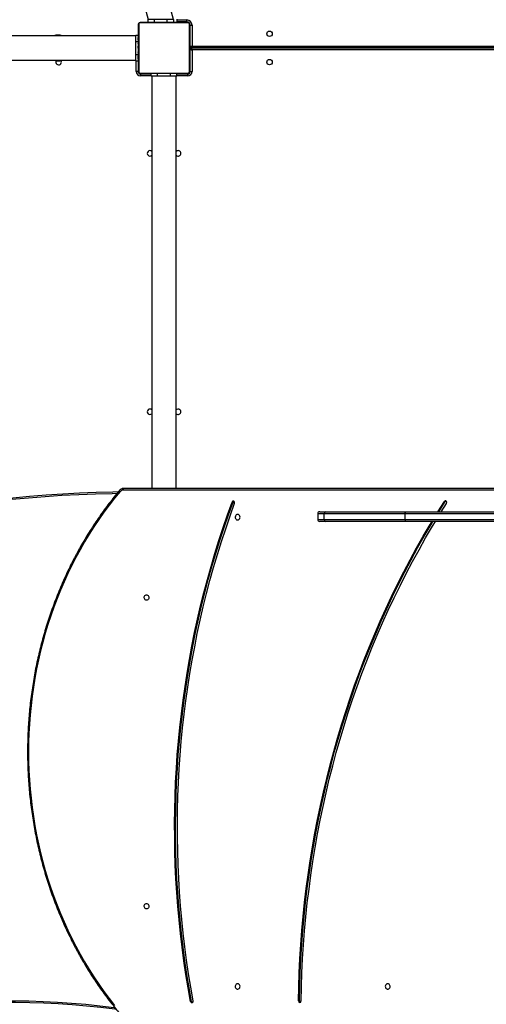
# Model space of a CAD drawing. Units: centimetres. Extents: x 4164 to 6716, y -1867 to -480.
# Drawn here: x 5489 to 5561, y -1213 to -1060 of the extents above; entities that cross this region are included whole.
import ezdxf

# ---------------------------------------------------------------- set-up
doc = ezdxf.new("R2010")
doc.units = ezdxf.units.CM
doc.layers.add('VP-DIM', color=7, linetype='Continuous')
doc.layers.add('VP-EQ', color=7, linetype='Continuous', true_color=0x8a3492)
doc.dimstyles.new('Strefa', dxfattribs={"dimtxt": 14, "dimasz": 20, "dimexe": 20, "dimexo": 50, "dimgap": 20, "dimtad": 0, "dimdec": 0, "dimzin": 0, "dimdsep": 46, "dimtxsty": 'Standard', "dimcen": 0.09, "dimadec": 0, "dimazin": 0, "dimtfac": 1, "dimtdec": 4, "dimtofl": 0, "dimtmove": 0, "dimatfit": 3, "dimfxl": 70, "dimfxlon": 1, "dimtolj": 1, "dimtzin": 0, "dimarcsym": 0})

# ---------------------------------------------------------------- blocks, each defined once
blk = doc.blocks.new('*D30')
at = {"layer": 'Defpoints', "color": 0}
for p in [(6153.35, -632.6), (6153.35, -1150.82), (5100.77, -1706.38)]:
    blk.add_point(p, dxfattribs=at)
at = {"layer": 'VP-DIM', "color": 0, "lineweight": -2}
for p, q in [((5100.77, -732.6), (5100.77, -582.6)), ((6153.35, -732.6), (6153.35, -582.6)), ((5150.77, -632.6), (5650.43, -632.6)), ((6103.35, -632.6), (5817.1, -632.6))]:
    blk.add_line(p, q, dxfattribs=at)
at = {"layer": 'VP-DIM', "color": 0}
for points in [[(5150.77, -624.27), (5150.77, -640.93), (5100.77, -632.6)], [(6103.35, -640.93), (6103.35, -624.27), (6153.35, -632.6)]]:
    blk.add_solid(points, dxfattribs=at)
at = {"layer": 'VP-DIM', "color": 0, "insert": (5733.77, -632.6), "char_height": 40, "attachment_point": 5}
blk.add_mtext('\\A1;1055', dxfattribs=at)
blk = doc.blocks.new('*D32')
at = {"layer": 'Defpoints', "color": 0}
for p in [(5538.54, -977.97), (5160.71, -1766.7), (6529.19, -1766.7)]:
    blk.add_point(p, dxfattribs=at)
at = {"layer": 'VP-DIM', "color": 0, "lineweight": -2}
for p, q in [((6429.19, -977.97), (6579.19, -977.97)), ((6529.19, -1027.97), (6529.19, -1260.34)), ((6529.19, -1716.7), (6529.19, -1393.67)), ((6429.19, -1766.7), (6579.19, -1766.7))]:
    blk.add_line(p, q, dxfattribs=at)
at = {"layer": 'VP-DIM', "color": 0}
for points in [[(6537.52, -1027.97), (6520.85, -1027.97), (6529.19, -977.97)], [(6520.85, -1716.7), (6537.52, -1716.7), (6529.19, -1766.7)]]:
    blk.add_solid(points, dxfattribs=at)
at = {"layer": 'VP-DIM', "color": 0, "insert": (6529.19, -1327), "char_height": 40, "attachment_point": 5, "rotation": 90}
blk.add_mtext('\\A1;800', dxfattribs=at)
blk = doc.blocks.new('*D36')
at = {"layer": 'Defpoints', "color": 0}
for p in [(6355.35, -530.22), (6355.35, -1173.57), (5000.01, -1706.94)]:
    blk.add_point(p, dxfattribs=at)
at = {"layer": 'VP-DIM', "color": 0, "lineweight": -2}
for p, q in [((5000.01, -630.22), (5000.01, -480.22)), ((6355.35, -630.22), (6355.35, -480.22)), ((5050.01, -530.22), (5634.62, -530.22)), ((6305.35, -530.22), (5807.96, -530.22))]:
    blk.add_line(p, q, dxfattribs=at)
at = {"layer": 'VP-DIM', "color": 0}
for points in [[(5050.01, -521.88), (5050.01, -538.55), (5000.01, -530.22)], [(6305.35, -538.55), (6305.35, -521.88), (6355.35, -530.22)]]:
    blk.add_solid(points, dxfattribs=at)
at = {"layer": 'VP-DIM', "color": 0, "insert": (5721.29, -530.22), "char_height": 40, "attachment_point": 5}
blk.add_mtext('\\A1;1355', dxfattribs=at)
blk = doc.blocks.new('*D37')
at = {"layer": 'Defpoints', "color": 0}
for p in [(5534.28, -745.41), (5160.82, -1867.4), (6665.55, -1867.4)]:
    blk.add_point(p, dxfattribs=at)
at = {"layer": 'VP-DIM', "color": 0, "lineweight": -2}
for p, q in [((6565.55, -745.41), (6715.55, -745.41)), ((6665.55, -795.41), (6665.55, -1244.24)), ((6665.55, -1817.4), (6665.55, -1404.24)), ((6565.55, -1867.4), (6715.55, -1867.4))]:
    blk.add_line(p, q, dxfattribs=at)
at = {"layer": 'VP-DIM', "color": 0}
for points in [[(6673.88, -795.41), (6657.21, -795.41), (6665.55, -745.41)], [(6657.21, -1817.4), (6673.88, -1817.4), (6665.55, -1867.4)]]:
    blk.add_solid(points, dxfattribs=at)
at = {"layer": 'VP-DIM', "color": 0, "insert": (6665.55, -1324.24), "char_height": 40, "attachment_point": 5, "rotation": 90}
blk.add_mtext('\\A1;1122', dxfattribs=at)
blk = doc.blocks.new('1740_')
at = {"layer": 'VP-EQ', "color": 7, "linetype": 'Continuous', "lineweight": 25}
for p, q in [((2823.23, 3019.37), (2823.08, 3019.37)), ((2840.01, 3019.43), (2839.86, 3019.43)), ((2806.61, 2944.47), (2775.98, 2944.47)), ((2776.02, 2944.77), (2806.49, 2944.77)), ((2806.49, 2944.77), (2819, 2944.77)), ((2806.61, 2944.47), (2806.61, 2943.57)), ((2819.24, 2944.47), (2806.61, 2944.47)), ((2819, 2944.77), (2819.92, 2944.77)), ((2819.24, 2944.47), (2819.24, 2943.57)), ((2820.22, 2943.57), (2820.22, 2944.47)), ((2775.98, 2943.57), (2806.61, 2943.57)), ((2806.49, 2943.27), (2776.02, 2943.27)), ((2801, 2943.27), (2800.18, 2941.97)), ((2801.38, 2943.27), (2800.38, 2941.68)), ((2801.53, 2943.27), (2800.53, 2941.68)), ((2819, 2943.27), (2806.49, 2943.27)), ((2806.61, 2943.57), (2819.24, 2943.57)), ((2819.92, 2943.27), (2819, 2943.27)), ((2800.38, 2941.68), (2800.53, 2941.68)), ((2833.4, 2941.76), (2833.55, 2941.76)), ((2850.37, 2939.62), (2781.3, 2939.62)), ((2781.45, 2939.92), (2850.52, 2939.92)), ((2842.22, 2939.62), (2842.22, 2875.52)), ((2846.02, 2875.52), (2846.02, 2939.62)), ((2847.85, 2875.05), (2840.4, 2875.05)), ((2840.47, 2875.17), (2840.47, 2875.47)), ((2842.12, 2875.17), (2840.47, 2875.17)), ((2840.52, 2875.12), (2847.72, 2875.12)), ((2842.12, 2875.52), (2842.12, 2875.12)), ((2842.12, 2875.52), (2843.12, 2875.52)), ((2843.12, 2875.52), (2843.12, 2875.12)), ((2843.12, 2875.52), (2845.12, 2875.52)), ((2845.12, 2875.52), (2845.12, 2875.12)), ((2845.12, 2875.52), (2846.12, 2875.52)), ((2846.12, 2875.52), (2846.12, 2875.12)), ((2847.77, 2875.17), (2846.12, 2875.17)), ((2847.77, 2875.17), (2847.77, 2875.47)), ((2839.77, 2871.42), (2839.77, 2874.77)), ((2840.07, 2874.77), (2839.77, 2874.77)), ((2840.07, 2874.77), (2840.07, 2871.32)), ((2840.12, 2867.52), (2840.12, 2874.72)), ((2840.19, 2874.85), (2840.19, 2867.4)), ((2848.05, 2867.4), (2848.05, 2874.85)), ((2848.12, 2874.72), (2848.12, 2867.52)), ((2848.17, 2874.77), (2848.47, 2874.77)), ((2848.17, 2873.12), (2848.17, 2874.77)), ((2840.12, 2872.85), (2840.1, 2872.85)), ((2840.1, 2872.83), (2840.12, 2872.83)), ((2840.1, 2872.71), (2840.12, 2872.71)), ((2840.1, 2872.55), (2840.12, 2872.55)), ((2840.1, 2872.45), (2840.1, 2872.55)), ((2840.1, 2872.45), (2840.12, 2872.45)), ((2840.1, 2872.34), (2840.1, 2872.45)), ((2840.1, 2872.34), (2840.12, 2872.34)), ((2840.1, 2872.19), (2840.12, 2872.19)), ((2840.1, 2872.08), (2840.12, 2872.08)), ((2840.1, 2872.06), (2840.12, 2872.06)), ((2840.1, 2872.04), (2840.12, 2872.04)), ((2840.1, 2871.98), (2840.12, 2871.98)), ((2848.52, 2873.12), (2848.12, 2873.12)), ((2848.14, 2872.85), (2848.12, 2872.85)), ((2848.14, 2872.83), (2848.12, 2872.83)), ((2848.14, 2872.72), (2848.12, 2872.72)), ((2848.14, 2872.66), (2848.12, 2872.66)), ((2848.14, 2872.5), (2848.12, 2872.5)), ((2848.14, 2872.5), (2848.12, 2872.5)), ((2848.14, 2872.34), (2848.12, 2872.34)), ((2848.14, 2872.26), (2848.12, 2872.26)), ((2848.14, 2871.96), (2848.12, 2871.96)), ((2848.14, 2872.56), (2848.14, 2872.5)), ((2848.14, 2872.5), (2848.14, 2872.5)), ((2848.14, 2872.5), (2848.14, 2872.47)), ((2848.52, 2873.12), (2848.52, 2872.12)), ((2897.95, 2873.02), (2848.52, 2873.02)), ((2848.52, 2872.12), (2848.52, 2870.12)), ((2775.37, 2871.12), (2839.87, 2871.12)), ((2839.87, 2871.12), (2775.37, 2871.12)), ((2775.47, 2871.42), (2839.77, 2871.42)), ((2839.77, 2870.82), (2775.47, 2870.82)), ((2839.77, 2867.57), (2839.77, 2870.82)), ((2840.07, 2871.32), (2840.1, 2871.32)), ((2840.12, 2870.92), (2840.07, 2870.92)), ((2840.07, 2870.92), (2840.07, 2867.57)), ((2840.1, 2871.82), (2840.12, 2871.82)), ((2840.1, 2871.82), (2840.1, 2871.82)), ((2840.1, 2871.82), (2840.12, 2871.82)), ((2840.1, 2871.66), (2840.12, 2871.66)), ((2840.1, 2871.57), (2840.12, 2871.57)), ((2840.1, 2871.58), (2840.12, 2871.58)), ((2840.1, 2871.57), (2840.12, 2871.57)), ((2840.1, 2871.55), (2840.12, 2871.55)), ((2840.1, 2871.41), (2840.12, 2871.41)), ((2840.1, 2871.29), (2840.12, 2871.29)), ((2840.1, 2871.28), (2840.1, 2871.28)), ((2840.1, 2871.09), (2840.12, 2871.09)), ((2840.1, 2870.8), (2840.12, 2870.8)), ((2840.1, 2870.74), (2840.12, 2870.74)), ((2840.1, 2870.69), (2840.1, 2870.72)), ((2840.1, 2870.72), (2840.12, 2870.72)), ((2848.14, 2871.53), (2848.12, 2871.53)), ((2848.14, 2871.51), (2848.12, 2871.51)), ((2848.14, 2871.45), (2848.12, 2871.45)), ((2848.14, 2871.16), (2848.12, 2871.16)), ((2848.14, 2870.96), (2848.12, 2870.96)), ((2848.14, 2870.84), (2848.12, 2870.84)), ((2848.14, 2870.7), (2848.12, 2870.7)), ((2848.14, 2870.67), (2848.12, 2870.67)), ((2848.14, 2870.67), (2848.12, 2870.67)), ((2848.14, 2870.67), (2848.12, 2870.67)), ((2848.14, 2870.59), (2848.12, 2870.59)), ((2848.14, 2870.43), (2848.12, 2870.43)), ((2848.14, 2870.42), (2848.12, 2870.42)), ((2848.14, 2871.16), (2848.14, 2871.14)), ((2848.14, 2870.97), (2848.14, 2870.97)), ((2848.14, 2870.82), (2848.14, 2870.82)), ((2848.14, 2870.43), (2848.14, 2870.42)), ((2848.14, 2870.42), (2848.14, 2870.39)), ((2840.1, 2870.28), (2840.12, 2870.28)), ((2840.1, 2869.99), (2840.12, 2869.99)), ((2840.1, 2869.91), (2840.12, 2869.91)), ((2840.1, 2869.75), (2840.1, 2869.78)), ((2840.1, 2869.75), (2840.12, 2869.75)), ((2840.1, 2869.75), (2840.1, 2869.75)), ((2840.1, 2869.75), (2840.12, 2869.75)), ((2840.1, 2869.68), (2840.1, 2869.75)), ((2840.1, 2869.59), (2840.12, 2869.59)), ((2840.1, 2869.53), (2840.12, 2869.53)), ((2840.1, 2869.42), (2840.12, 2869.42)), ((2840.1, 2869.4), (2840.12, 2869.4)), ((2848.14, 2870.26), (2848.12, 2870.26)), ((2848.14, 2870.21), (2848.12, 2870.21)), ((2848.15, 2870.19), (2848.12, 2870.19)), ((2848.14, 2870.17), (2848.12, 2870.17)), ((2848.14, 2870.05), (2848.12, 2870.05)), ((2848.14, 2869.9), (2848.12, 2869.9)), ((2848.14, 2869.8), (2848.12, 2869.8)), ((2848.14, 2869.7), (2848.12, 2869.7)), ((2848.14, 2869.54), (2848.12, 2869.54)), ((2848.14, 2869.42), (2848.12, 2869.42)), ((2848.12, 2869.4), (2848.15, 2869.4)), ((2848.52, 2869.12), (2848.12, 2869.12)), ((2848.14, 2870.29), (2848.14, 2870.28)), ((2848.14, 2870.04), (2848.14, 2870.01)), ((2848.14, 2869.9), (2848.14, 2869.8)), ((2848.14, 2869.8), (2848.14, 2869.7)), ((2848.52, 2870.12), (2848.52, 2869.12)), ((2848.52, 2869.22), (2897.69, 2869.22)), ((2840.07, 2867.57), (2839.77, 2867.57)), ((2840.4, 2867.19), (2847.85, 2867.19)), ((2847.72, 2867.12), (2840.52, 2867.12)), ((2840.57, 2867.07), (2842.12, 2867.07)), ((2840.57, 2867.07), (2840.57, 2866.77)), ((2842.12, 2866.62), (2842.12, 2867.12)), ((2842.62, 2867.12), (2842.62, 2866.72)), ((2842.62, 2866.72), (2843.62, 2866.72)), ((2842.65, 2866.72), (2850.13, 2838.84)), ((2843.62, 2867.12), (2843.62, 2866.72)), ((2843.62, 2866.72), (2845.62, 2866.72)), ((2845.62, 2867.12), (2845.62, 2866.72)), ((2845.62, 2866.72), (2846.62, 2866.72)), ((2853.8, 2839.82), (2846.59, 2866.72)), ((2846.62, 2867.12), (2846.62, 2866.72))]:
    blk.add_line(p, q, dxfattribs=at)
at = {"layer": 'VP-EQ', "color": 8, "linetype": 'Continuous', "lineweight": 25}
for p, q in [((2820.22, 2944.47), (2819.24, 2944.47)), ((2819.24, 2943.57), (2820.22, 2943.57)), ((2840.42, 2875.12), (2840.42, 2875.17)), ((2840.47, 2875.47), (2842.12, 2875.47)), ((2846.12, 2875.47), (2847.77, 2875.47)), ((2847.82, 2875.12), (2847.82, 2875.17)), ((2840.12, 2874.82), (2840.07, 2874.82)), ((2848.12, 2874.82), (2848.17, 2874.82)), ((2848.47, 2874.77), (2848.47, 2873.12)), ((2848.52, 2872.12), (2848.14, 2872.12)), ((2848.52, 2870.12), (2848.14, 2870.12)), ((2840.12, 2867.42), (2840.09, 2867.42)), ((2840.42, 2867.12), (2840.42, 2867.1)), ((2842.12, 2866.77), (2840.57, 2866.77))]:
    blk.add_line(p, q, dxfattribs=at)
at = {"layer": 'VP-EQ', "color": 7, "linetype": 'Continuous', "lineweight": 25, "flags": 128}
for points in [[(2850.96, 2940.14), (2851.82, 2941.18), (2852.66, 2942.26), (2853.47, 2943.35), (2854.26, 2944.47), (2855.03, 2945.61), (2855.77, 2946.78), (2856.49, 2947.96), (2857.18, 2949.17), (2857.85, 2950.39), (2858.49, 2951.63), (2859.1, 2952.9), (2859.68, 2954.17), (2860.24, 2955.47), (2860.77, 2956.78), (2861.27, 2958.1), (2861.74, 2959.44), (2862.18, 2960.8), (2862.59, 2962.16), (2862.98, 2963.54), (2863.33, 2964.92), (2863.65, 2966.32), (2863.95, 2967.72), (2864.21, 2969.14), (2864.44, 2970.56), (2864.64, 2971.98), (2864.81, 2973.42), (2864.95, 2974.85), (2865.06, 2976.29), (2865.14, 2977.73), (2865.19, 2979.18), (2865.2, 2980.62), (2865.19, 2982.07), (2865.14, 2983.51), (2865.06, 2984.96), (2864.95, 2986.4), (2864.81, 2987.83), (2864.64, 2989.26), (2864.44, 2990.69), (2864.21, 2992.11), (2863.95, 2993.52), (2863.65, 2994.93), (2863.33, 2996.33), (2862.98, 2997.71), (2862.59, 2999.09), (2862.18, 3000.45), (2861.74, 3001.8), (2861.27, 3003.14), (2860.77, 3004.47), (2860.24, 3005.78), (2859.68, 3007.07), (2859.1, 3008.35), (2858.49, 3009.61), (2857.85, 3010.86), (2857.18, 3012.08), (2856.49, 3013.28), (2855.77, 3014.47), (2855.03, 3015.63), (2854.26, 3016.78), (2853.47, 3017.89), (2852.66, 3018.99), (2851.82, 3020.06)], [(2851.52, 3020.7), (2851.78, 3020.67), (2853.98, 3020.4), (2856.18, 3020.18), (2858.39, 3019.99), (2860.6, 3019.84), (2862.81, 3019.73), (2865.02, 3019.66), (2867.23, 3019.63), (2869.44, 3019.63), (2871.65, 3019.68), (2873.86, 3019.76), (2876.07, 3019.88)], [(2822.8, 3019.38), (2822.75, 3017.19), (2822.68, 3015.01), (2822.57, 3012.83), (2822.44, 3010.65), (2822.27, 3008.47), (2822.07, 3006.3), (2821.84, 3004.13), (2821.58, 3001.97), (2821.29, 2999.81), (2820.97, 2997.66), (2820.62, 2995.51), (2820.24, 2993.37), (2819.83, 2991.24), (2819.39, 2989.11), (2818.92, 2987), (2818.42, 2984.89), (2817.89, 2982.79), (2817.33, 2980.71), (2816.74, 2978.63), (2816.12, 2976.57), (2815.47, 2974.51), (2814.79, 2972.47), (2814.08, 2970.45), (2813.35, 2968.43), (2812.59, 2966.44), (2811.79, 2964.45), (2810.97, 2962.48), (2810.13, 2960.53), (2809.25, 2958.59), (2808.35, 2956.67), (2807.42, 2954.77), (2806.46, 2952.88), (2805.48, 2951.02), (2804.47, 2949.17), (2803.44, 2947.34), (2802.38, 2945.53), (2801.92, 2944.77)], [(2823.08, 3019.37), (2823.03, 3017.18), (2822.96, 3014.99), (2822.85, 3012.8), (2822.72, 3010.61), (2822.55, 3008.43), (2822.35, 3006.24), (2822.12, 3004.07), (2821.86, 3001.9), (2821.57, 2999.73), (2821.25, 2997.57), (2820.9, 2995.41), (2820.52, 2993.26), (2820.1, 2991.12), (2819.66, 2988.99), (2819.19, 2986.87), (2818.68, 2984.75), (2818.15, 2982.65), (2817.59, 2980.55), (2817, 2978.47), (2816.37, 2976.4), (2815.72, 2974.34), (2815.04, 2972.29), (2814.33, 2970.26), (2813.6, 2968.24), (2812.83, 2966.23), (2812.04, 2964.24), (2811.21, 2962.26), (2810.36, 2960.3), (2809.48, 2958.36), (2808.58, 2956.43), (2807.65, 2954.52), (2806.69, 2952.63), (2805.7, 2950.75), (2804.69, 2948.9), (2803.65, 2947.06), (2802.58, 2945.25), (2802.3, 2944.77)], [(2823.23, 3019.37), (2823.18, 3017.18), (2823.11, 3014.99), (2823, 3012.8), (2822.87, 3010.61), (2822.7, 3008.43), (2822.5, 3006.24), (2822.27, 3004.07), (2822.01, 3001.9), (2821.72, 2999.73), (2821.4, 2997.57), (2821.05, 2995.41), (2820.67, 2993.26), (2820.25, 2991.12), (2819.81, 2988.99), (2819.34, 2986.87), (2818.83, 2984.75), (2818.3, 2982.65), (2817.74, 2980.55), (2817.15, 2978.47), (2816.52, 2976.4), (2815.87, 2974.34), (2815.19, 2972.29), (2814.48, 2970.26), (2813.75, 2968.24), (2812.98, 2966.23), (2812.19, 2964.24), (2811.36, 2962.26), (2810.51, 2960.3), (2809.63, 2958.36), (2808.73, 2956.43), (2807.8, 2954.52), (2806.84, 2952.63), (2805.85, 2950.75), (2804.84, 2948.9), (2803.8, 2947.06), (2802.73, 2945.25), (2802.45, 2944.77)], [(2839.58, 3019.33), (2839.95, 3017.24), (2840.3, 3015.14), (2840.61, 3013.04), (2840.89, 3010.93), (2841.14, 3008.81), (2841.36, 3006.69), (2841.55, 3004.57), (2841.71, 3002.44), (2841.84, 3000.32), (2841.94, 2998.18), (2842, 2996.05), (2842.04, 2993.92), (2842.05, 2991.78), (2842.02, 2989.65), (2841.97, 2987.52), (2841.89, 2985.39), (2841.77, 2983.26), (2841.62, 2981.13), (2841.45, 2979), (2841.24, 2976.88), (2841, 2974.77), (2840.74, 2972.66), (2840.44, 2970.55), (2840.11, 2968.45), (2839.75, 2966.36), (2839.36, 2964.27), (2838.95, 2962.19), (2838.5, 2960.12), (2838.02, 2958.06), (2837.51, 2956.01), (2836.98, 2953.96), (2836.41, 2951.93), (2835.82, 2949.91), (2835.19, 2947.9), (2834.54, 2945.91), (2833.86, 2943.92), (2833.15, 2941.95)], [(2839.86, 3019.43), (2840.23, 3017.33), (2840.57, 3015.23), (2840.88, 3013.12), (2841.17, 3011), (2841.42, 3008.88), (2841.64, 3006.75), (2841.83, 3004.62), (2841.99, 3002.48), (2842.12, 3000.35), (2842.22, 2998.21), (2842.29, 2996.07), (2842.32, 2993.92), (2842.33, 2991.78), (2842.31, 2989.64), (2842.25, 2987.5), (2842.17, 2985.36), (2842.05, 2983.22), (2841.91, 2981.09), (2841.73, 2978.95), (2841.52, 2976.82), (2841.28, 2974.7), (2841.01, 2972.58), (2840.71, 2970.47), (2840.38, 2968.36), (2840.03, 2966.26), (2839.64, 2964.16), (2839.22, 2962.07), (2838.77, 2960), (2838.29, 2957.93), (2837.78, 2955.87), (2837.24, 2953.82), (2836.67, 2951.78), (2836.08, 2949.75), (2835.45, 2947.73), (2834.8, 2945.73), (2834.11, 2943.73), (2833.4, 2941.76)], [(2840.01, 3019.43), (2840.38, 3017.33), (2840.72, 3015.23), (2841.03, 3013.12), (2841.32, 3011), (2841.57, 3008.88), (2841.79, 3006.75), (2841.98, 3004.62), (2842.14, 3002.48), (2842.27, 3000.35), (2842.37, 2998.21), (2842.44, 2996.07), (2842.47, 2993.92), (2842.48, 2991.78), (2842.46, 2989.64), (2842.4, 2987.5), (2842.32, 2985.36), (2842.2, 2983.22), (2842.06, 2981.09), (2841.88, 2978.95), (2841.67, 2976.82), (2841.43, 2974.7), (2841.16, 2972.58), (2840.86, 2970.47), (2840.53, 2968.36), (2840.18, 2966.26), (2839.79, 2964.16), (2839.37, 2962.07), (2838.92, 2960), (2838.44, 2957.93), (2837.93, 2955.87), (2837.39, 2953.82), (2836.82, 2951.78), (2836.23, 2949.75), (2835.6, 2947.73), (2834.95, 2945.73), (2834.26, 2943.73), (2833.55, 2941.76)], [(2809.34, 3016.7), (2809.45, 3016.72), (2809.55, 3016.77), (2809.63, 3016.86), (2809.68, 3016.97), (2809.71, 3017.09), (2809.7, 3017.22), (2809.66, 3017.34), (2809.59, 3017.44), (2809.5, 3017.51), (2809.4, 3017.54), (2809.29, 3017.54), (2809.18, 3017.51), (2809.09, 3017.44), (2809.02, 3017.34), (2808.98, 3017.22), (2808.97, 3017.09), (2809, 3016.97), (2809.05, 3016.86), (2809.13, 3016.77), (2809.23, 3016.72), (2809.34, 3016.7)], [(2832.68, 3016.7), (2832.79, 3016.72), (2832.89, 3016.77), (2832.97, 3016.86), (2833.02, 3016.97), (2833.05, 3017.09), (2833.04, 3017.22), (2833, 3017.34), (2832.93, 3017.44), (2832.84, 3017.51), (2832.74, 3017.54), (2832.63, 3017.54), (2832.52, 3017.51), (2832.43, 3017.44), (2832.36, 3017.34), (2832.32, 3017.22), (2832.31, 3017.09), (2832.34, 3016.97), (2832.39, 3016.86), (2832.47, 3016.77), (2832.57, 3016.72), (2832.68, 3016.7)], [(2846.84, 3005.05), (2846.95, 3005.03), (2847.05, 3004.97), (2847.13, 3004.89), (2847.18, 3004.78), (2847.21, 3004.66), (2847.2, 3004.53), (2847.16, 3004.41), (2847.09, 3004.31), (2847, 3004.24), (2846.9, 3004.2), (2846.79, 3004.2), (2846.68, 3004.24), (2846.59, 3004.31), (2846.52, 3004.41), (2846.48, 3004.53), (2846.47, 3004.66), (2846.5, 3004.78), (2846.55, 3004.89), (2846.63, 3004.97), (2846.73, 3005.03), (2846.84, 3005.05)], [(2846.84, 2957.05), (2846.95, 2957.03), (2847.05, 2956.97), (2847.13, 2956.89), (2847.18, 2956.78), (2847.21, 2956.66), (2847.2, 2956.53), (2847.16, 2956.41), (2847.09, 2956.31), (2847, 2956.24), (2846.9, 2956.2), (2846.79, 2956.2), (2846.68, 2956.24), (2846.59, 2956.31), (2846.52, 2956.41), (2846.48, 2956.53), (2846.47, 2956.66), (2846.5, 2956.78), (2846.55, 2956.89), (2846.63, 2956.97), (2846.73, 2957.03), (2846.84, 2957.05)], [(2806.49, 2944.77), (2806.51, 2944.77), (2806.53, 2944.75), (2806.56, 2944.72), (2806.57, 2944.69), (2806.59, 2944.64), (2806.6, 2944.59), (2806.61, 2944.53), (2806.61, 2944.47)], [(2832.68, 2943.7), (2832.79, 2943.72), (2832.89, 2943.77), (2832.97, 2943.86), (2833.02, 2943.97), (2833.05, 2944.09), (2833.04, 2944.22), (2833, 2944.34), (2832.93, 2944.44), (2832.84, 2944.51), (2832.74, 2944.54), (2832.63, 2944.54), (2832.52, 2944.51), (2832.43, 2944.44), (2832.36, 2944.34), (2832.32, 2944.22), (2832.31, 2944.09), (2832.34, 2943.97), (2832.39, 2943.86), (2832.47, 2943.77), (2832.57, 2943.72), (2832.68, 2943.7)], [(2806.61, 2943.57), (2806.61, 2943.52), (2806.6, 2943.46), (2806.59, 2943.41), (2806.57, 2943.36), (2806.56, 2943.32), (2806.53, 2943.3), (2806.51, 2943.28), (2806.49, 2943.27)], [(2880.58, 2942.83), (2878, 2942.41), (2875.42, 2942.02), (2872.84, 2941.68), (2870.25, 2941.36), (2867.66, 2941.08), (2865.07, 2940.84), (2862.47, 2940.63), (2859.88, 2940.46), (2857.28, 2940.32), (2854.68, 2940.22), (2852.08, 2940.16), (2851.21, 2940.14)], [(2850.37, 2939.62), (2850.4, 2939.63), (2850.43, 2939.65), (2850.45, 2939.67), (2850.48, 2939.71), (2850.5, 2939.76), (2850.51, 2939.81), (2850.52, 2939.87), (2850.52, 2939.92)], [(2839.87, 2871.12), (2839.87, 2871.13), (2839.86, 2871.15), (2839.85, 2871.17), (2839.84, 2871.21), (2839.83, 2871.26), (2839.81, 2871.31), (2839.79, 2871.37), (2839.77, 2871.42)], [(2840.07, 2871.32), (2840.07, 2871.33), (2840.05, 2871.33), (2840.02, 2871.34), (2839.98, 2871.35), (2839.94, 2871.37), (2839.89, 2871.39), (2839.83, 2871.4), (2839.77, 2871.42)], [(2839.87, 2871.12), (2839.87, 2871.12), (2839.87, 2871.11), (2839.86, 2871.08), (2839.85, 2871.05), (2839.84, 2871.02), (2839.82, 2870.97), (2839.81, 2870.93), (2839.79, 2870.88), (2839.77, 2870.82)], [(2840.07, 2870.92), (2840.07, 2870.92), (2840.05, 2870.92), (2840.02, 2870.91), (2839.98, 2870.89), (2839.94, 2870.88), (2839.89, 2870.86), (2839.83, 2870.84), (2839.77, 2870.82)], [(2840.12, 2867.42), (2840.13, 2867.37), (2840.14, 2867.32)], [(2840.32, 2867.14), (2840.36, 2867.13), (2840.42, 2867.12)]]:
    blk.add_lwpolyline(points, dxfattribs=at)
at = {"layer": 'VP-EQ', "color": 8, "linetype": 'Continuous', "lineweight": 25, "flags": 128}
for points in [[(2876.23, 3019.58), (2874.01, 3019.46), (2871.8, 3019.38), (2869.58, 3019.33), (2867.37, 3019.33), (2865.15, 3019.36), (2862.93, 3019.43), (2860.72, 3019.54), (2858.51, 3019.69), (2856.3, 3019.88), (2854.09, 3020.11), (2851.89, 3020.37), (2851.78, 3020.38)], [(2851.47, 2940.44), (2852.21, 2940.46), (2854.81, 2940.52), (2857.4, 2940.62), (2860, 2940.76), (2862.59, 2940.93), (2865.19, 2941.14), (2867.78, 2941.38), (2870.36, 2941.66), (2872.95, 2941.97), (2875.53, 2942.32), (2878.1, 2942.71), (2880.67, 2943.13)], [(2851.04, 2939.94), (2851.04, 2939.94), (2851.04, 2939.96), (2851.04, 2939.99), (2851.03, 2940.02), (2851.02, 2940.06), (2850.99, 2940.09), (2850.96, 2940.14)]]:
    blk.add_lwpolyline(points, dxfattribs=at)
at = {"layer": 'VP-EQ', "color": 7, "linetype": 'Continuous', "lineweight": 25}
for centre in [(2827.72, 2873.32), (2827.72, 2868.92)]:
    blk.add_circle(centre, 0.425, dxfattribs=at)
for centre, radius, start, end in [((2823.03, 3019.39), 0.234, 93.5125, 183.1317), ((2822.83, 3019.38), 0.247, 356.5628, 64.8523), ((2822.99, 3019.39), 0.236, 355.5133, 84.7101), ((2839.83, 3019.38), 0.252, 108.2796, 193.2404), ((2839.62, 3019.4), 0.24, 8.5087, 65.2406), ((2839.79, 3019.41), 0.219, 6.1541, 100.3784), ((2818.96, 2944.5), 0.273, 353.849, 82.1119), ((2819.92, 2944.47), 0.3, 0, 90), ((2818.96, 2943.54), 0.273, 277.8833, 6.1558), ((2819.92, 2943.57), 0.3, 270, 0), ((2800.41, 2941.83), 0.275, 147.5273, 227.2336), ((2800.36, 2941.77), 0.199, 229.2767, 330.324), ((2800.19, 2941.79), 0.223, 293.7824, 328.0883), ((2833.4, 2941.85), 0.265, 158.2557, 240.1579), ((2833.35, 2941.81), 0.208, 245.8886, 343.9362), ((2833.18, 2941.83), 0.232, 294.278, 341.1936), ((2850.51, 2940.49), 0.57, 270.9267, 321.0455), ((2841.92, 2927.72), 0.425, 45.0991, 180), ((2841.92, 2927.72), 0.425, 180, 314.9009), ((2846.32, 2927.72), 0.425, 225.0991, 134.9009), ((2841.92, 2887.52), 0.425, 45.0991, 180), ((2841.92, 2887.52), 0.425, 180, 314.9009), ((2846.32, 2887.52), 0.425, 225.0991, 134.9009), ((2840.47, 2874.77), 0.7, 90, 180), ((2840.47, 2874.77), 0.4, 90, 180), ((2840.42, 2874.82), 0.3, 90, 180), ((2840.53, 2874.97), 0.154, 91.594, 146.5021), ((2847.72, 2874.97), 0.154, 33.4981, 88.3964), ((2847.77, 2874.77), 0.7, 0, 90), ((2847.77, 2874.77), 0.4, 0, 90), ((2847.82, 2874.82), 0.3, 0, 90), ((2840.28, 2874.72), 0.154, 123.512, 178.3751), ((2847.97, 2874.72), 0.154, 1.6249, 56.488), ((2860.52, 2873.32), 0.425, 315.0991, 180), ((2860.52, 2873.32), 0.425, 180, 224.9009), ((2860.62, 2871.12), 2, 82.3846, 102.8205), ((2839.87, 2871.32), 0.2, 270, 0), ((2839.87, 2870.92), 0.2, 0, 90), ((2860.62, 2871.12), 2, 251.8051, 288.1949), ((2840.57, 2867.57), 0.8, 180, 270), ((2840.57, 2867.57), 0.5, 180, 270), ((2840.28, 2867.53), 0.154, 181.6345, 236.4877), ((2847.97, 2867.53), 0.154, 303.5123, 358.3655), ((2840.53, 2867.28), 0.154, 213.512, 268.3751), ((2847.72, 2867.28), 0.154, 271.6345, 326.4877)]:
    blk.add_arc(centre, radius, start, end, dxfattribs=at)
for points, knots in [([(2851.04, 2939.94), (2851.18, 2940.11), (2851.59, 2940.61), (2852.27, 2941.45), (2853.05, 2942.47), (2853.81, 2943.51), (2854.55, 2944.56), (2855.26, 2945.64), (2855.96, 2946.74), (2856.63, 2947.85), (2857.28, 2948.98), (2857.91, 2950.13), (2858.51, 2951.3), (2859.09, 2952.48), (2859.64, 2953.68), (2860.18, 2954.89), (2860.68, 2956.12), (2861.16, 2957.36), (2861.62, 2958.61), (2862.05, 2959.87), (2862.46, 2961.14), (2862.84, 2962.43), (2863.19, 2963.73), (2863.52, 2965.03), (2863.82, 2966.34), (2864.1, 2967.66), (2864.34, 2968.99), (2864.56, 2970.32), (2864.76, 2971.66), (2864.93, 2973.01), (2865.07, 2974.36), (2865.18, 2975.71), (2865.26, 2977.06), (2865.32, 2978.42), (2865.35, 2979.78), (2865.36, 2981.13), (2865.33, 2982.49), (2865.28, 2983.85), (2865.2, 2985.2), (2865.1, 2986.56), (2864.96, 2987.91), (2864.8, 2989.25), (2864.61, 2990.59), (2864.4, 2991.93), (2864.16, 2993.26), (2863.89, 2994.58), (2863.6, 2995.89), (2863.28, 2997.2), (2862.93, 2998.5), (2862.55, 2999.78), (2862.15, 3001.06), (2861.73, 3002.33), (2861.28, 3003.58), (2860.8, 3004.83), (2860.3, 3006.05), (2859.78, 3007.27), (2859.23, 3008.47), (2858.65, 3009.66), (2858.06, 3010.83), (2857.44, 3011.98), (2856.79, 3013.12), (2856.13, 3014.24), (2855.44, 3015.34), (2854.73, 3016.42), (2853.99, 3017.48), (2853.24, 3018.52), (2852.46, 3019.55), (2851.73, 3020.47), (2851.25, 3021.05), (2851.04, 3021.31)], [0, 0, 0, 0, 0.007954, 0.023033, 0.038113, 0.053193, 0.068274, 0.083354, 0.098435, 0.113516, 0.128598, 0.143679, 0.158761, 0.173843, 0.188925, 0.204007, 0.21909, 0.234172, 0.249255, 0.264337, 0.27942, 0.294503, 0.309586, 0.324669, 0.339752, 0.354835, 0.369918, 0.385001, 0.400085, 0.415168, 0.430251, 0.445335, 0.460418, 0.475502, 0.490585, 0.505669, 0.520752, 0.535836, 0.550919, 0.566003, 0.581086, 0.59617, 0.611253, 0.626337, 0.64142, 0.656504, 0.671587, 0.68667, 0.701754, 0.716837, 0.73192, 0.747003, 0.762086, 0.777169, 0.792252, 0.807335, 0.822418, 0.8375, 0.852583, 0.867665, 0.882747, 0.897829, 0.912911, 0.927993, 0.943074, 0.958155, 0.973236, 0.988317, 1, 1, 1, 1]), ([(2850.37, 2939.62), (2850.41, 2939.63), (2850.5, 2939.63), (2850.64, 2939.66), (2850.78, 2939.73), (2850.92, 2939.82), (2851, 2939.9), (2851.04, 2939.94)], [0, 0, 0, 0, 0.140843, 0.355181, 0.569399, 0.784372, 1, 1, 1, 1]), ([(2840.12, 2874.72), (2840.12, 2874.75), (2840.13, 2874.81), (2840.15, 2874.89), (2840.19, 2874.95), (2840.23, 2875), (2840.28, 2875.04), (2840.34, 2875.08), (2840.42, 2875.12), (2840.48, 2875.12), (2840.52, 2875.12)], [0, 0, 0, 0, 0.14311, 0.2995525, 0.4053707, 0.4896684, 0.5746239, 0.6831389, 0.7804099, 1, 1, 1, 1]), ([(2840.4, 2875.05), (2840.38, 2875.05), (2840.35, 2875.05), (2840.3, 2875.03), (2840.27, 2875.01), (2840.25, 2874.99), (2840.23, 2874.97), (2840.21, 2874.93), (2840.19, 2874.89), (2840.19, 2874.86), (2840.19, 2874.85)], [0, 0, 0, 0, 0.244978, 0.340896, 0.437649, 0.508595, 0.579558, 0.67558, 0.836506, 1, 1, 1, 1]), ([(2847.72, 2875.12), (2847.75, 2875.12), (2847.81, 2875.12), (2847.89, 2875.09), (2847.95, 2875.05), (2848, 2875.01), (2848.04, 2874.97), (2848.08, 2874.91), (2848.11, 2874.83), (2848.12, 2874.77), (2848.12, 2874.72)], [0, 0, 0, 0, 0.143085, 0.299532, 0.405365, 0.4896384, 0.5746195, 0.6831376, 0.7803988, 1, 1, 1, 1]), ([(2848.05, 2874.85), (2848.05, 2874.87), (2848.05, 2874.9), (2848.03, 2874.94), (2848.01, 2874.97), (2847.99, 2875), (2847.96, 2875.02), (2847.93, 2875.04), (2847.89, 2875.05), (2847.86, 2875.05), (2847.85, 2875.05)], [0, 0, 0, 0, 0.244976, 0.340894, 0.43762, 0.508565, 0.579535, 0.675582, 0.836507, 1, 1, 1, 1]), ([(2840.1, 2872.83), (2840.1, 2872.83), (2840.1, 2872.85), (2840.1, 2872.85), (2840.1, 2872.85), (2840.1, 2872.85)], [0, 0, 0, 0, 0.3804332, 0.8570515, 1, 1, 1, 1]), ([(2840.1, 2872.71), (2840.1, 2872.72), (2840.1, 2872.75), (2840.1, 2872.79), (2840.1, 2872.81), (2840.1, 2872.83)], [0, 0, 0, 0, 0.302342, 0.583884, 1, 1, 1, 1]), ([(2840.1, 2872.08), (2840.1, 2872.09), (2840.1, 2872.1), (2840.1, 2872.14), (2840.1, 2872.17), (2840.1, 2872.19)], [0, 0, 0, 0, 0.2671673, 0.5401762, 1, 1, 1, 1]), ([(2840.12, 2872.21), (2840.12, 2872.2), (2840.12, 2872.2), (2840.12, 2872.17), (2840.12, 2872.13), (2840.12, 2872.1), (2840.12, 2872.08)], [0, 0, 0, 0, 0.300567, 0.57454, 0.783624, 1, 1, 1, 1]), ([(2848.14, 2872.85), (2848.14, 2872.85), (2848.14, 2872.85), (2848.14, 2872.83), (2848.14, 2872.83)], [0, 0, 0, 0, 0.571019, 1, 1, 1, 1]), ([(2848.14, 2872.83), (2848.14, 2872.82), (2848.14, 2872.81), (2848.14, 2872.77), (2848.14, 2872.74), (2848.14, 2872.72)], [0, 0, 0, 0, 0.267108, 0.539874, 1, 1, 1, 1]), ([(2848.14, 2872.66), (2848.14, 2872.66), (2848.14, 2872.65), (2848.14, 2872.61), (2848.14, 2872.56), (2848.14, 2872.52), (2848.14, 2872.5)], [0, 0, 0, 0, 0.283591, 0.558069, 0.77531, 1, 1, 1, 1]), ([(2848.14, 2872.5), (2848.14, 2872.48), (2848.14, 2872.43), (2848.14, 2872.38), (2848.14, 2872.35), (2848.14, 2872.34), (2848.14, 2872.34)], [0, 0, 0, 0, 0.28222, 0.556369, 0.774109, 1, 1, 1, 1]), ([(2848.14, 2872.08), (2848.14, 2872.07), (2848.14, 2872.06), (2848.14, 2872.06), (2848.14, 2872.06)], [0, 0, 0, 0, 0.5496772, 1, 1, 1, 1]), ([(2840.1, 2871.66), (2840.1, 2871.66), (2840.1, 2871.67), (2840.1, 2871.71), (2840.1, 2871.77), (2840.1, 2871.8), (2840.1, 2871.82)], [0, 0, 0, 0, 0.283591, 0.558069, 0.77531, 1, 1, 1, 1]), ([(2840.1, 2871.57), (2840.1, 2871.57), (2840.1, 2871.57), (2840.1, 2871.57), (2840.1, 2871.57)], [0, 0, 0, 0, 0.608232, 1, 1, 1, 1]), ([(2840.1, 2871.57), (2840.1, 2871.58), (2840.1, 2871.58), (2840.1, 2871.58), (2840.1, 2871.58)], [0, 0, 0, 0, 0.396988, 1, 1, 1, 1]), ([(2840.1, 2871.28), (2840.1, 2871.28), (2840.1, 2871.28), (2840.1, 2871.28), (2840.1, 2871.28)], [0, 0, 0, 0, 0.5190647, 1, 1, 1, 1]), ([(2848.14, 2871.82), (2848.14, 2871.81), (2848.14, 2871.79), (2848.14, 2871.74), (2848.14, 2871.72), (2848.14, 2871.71)], [0, 0, 0, 0, 0.296698, 0.574748, 1, 1, 1, 1]), ([(2848.14, 2871.16), (2848.14, 2871.11), (2848.14, 2871.04), (2848.14, 2870.98), (2848.14, 2870.96)], [0, 0, 0, 0, 0.583239, 1, 1, 1, 1]), ([(2848.14, 2871.02), (2848.14, 2871.01), (2848.14, 2871), (2848.14, 2870.99), (2848.14, 2870.98), (2848.14, 2870.98)], [0, 0, 0, 0, 0.525933, 0.740493, 1, 1, 1, 1]), ([(2848.14, 2870.97), (2848.14, 2870.96), (2848.14, 2870.96), (2848.14, 2870.94), (2848.14, 2870.93)], [0, 0, 0, 0, 0.592449, 1, 1, 1, 1]), ([(2848.14, 2870.96), (2848.14, 2870.95), (2848.14, 2870.94), (2848.14, 2870.89), (2848.14, 2870.86), (2848.14, 2870.84)], [0, 0, 0, 0, 0.271637, 0.546076, 1, 1, 1, 1]), ([(2848.14, 2870.67), (2848.14, 2870.67), (2848.14, 2870.67), (2848.14, 2870.67), (2848.14, 2870.67)], [0, 0, 0, 0, 0.6082388, 1, 1, 1, 1]), ([(2848.14, 2870.67), (2848.14, 2870.67), (2848.14, 2870.67), (2848.14, 2870.67), (2848.14, 2870.67)], [0, 0, 0, 0, 0.396998, 1, 1, 1, 1]), ([(2840.1, 2869.75), (2840.1, 2869.77), (2840.1, 2869.82), (2840.1, 2869.87), (2840.1, 2869.9), (2840.1, 2869.91), (2840.1, 2869.91)], [0, 0, 0, 0, 0.282296, 0.556427, 0.774107, 1, 1, 1, 1]), ([(2840.1, 2869.75), (2840.1, 2869.77), (2840.1, 2869.81), (2840.1, 2869.86), (2840.1, 2869.89), (2840.1, 2869.89), (2840.1, 2869.89)], [0, 0, 0, 0, 0.288408, 0.554031, 0.767418, 1, 1, 1, 1]), ([(2848.14, 2870.17), (2848.14, 2870.16), (2848.14, 2870.14), (2848.14, 2870.11), (2848.14, 2870.07), (2848.14, 2870.05)], [0, 0, 0, 0, 0.26731, 0.540334, 1, 1, 1, 1]), ([(2848.14, 2869.7), (2848.14, 2869.69), (2848.14, 2869.68), (2848.14, 2869.65), (2848.14, 2869.61), (2848.14, 2869.58), (2848.14, 2869.55), (2848.14, 2869.54)], [0, 0, 0, 0, 0.266898, 0.528182, 0.668707, 0.821858, 1, 1, 1, 1]), ([(2848.14, 2869.42), (2848.14, 2869.41), (2848.14, 2869.4), (2848.14, 2869.4), (2848.14, 2869.4), (2848.14, 2869.4)], [0, 0, 0, 0, 0.380355, 0.857042, 1, 1, 1, 1]), ([(2840.52, 2867.12), (2840.49, 2867.13), (2840.44, 2867.13), (2840.36, 2867.16), (2840.29, 2867.19), (2840.24, 2867.23), (2840.2, 2867.28), (2840.17, 2867.34), (2840.13, 2867.42), (2840.13, 2867.48), (2840.12, 2867.52)], [0, 0, 0, 0, 0.143112, 0.299556, 0.405375, 0.489674, 0.574627, 0.683143, 0.780403, 1, 1, 1, 1]), ([(2840.19, 2867.4), (2840.19, 2867.38), (2840.19, 2867.35), (2840.21, 2867.3), (2840.23, 2867.28), (2840.25, 2867.25), (2840.28, 2867.23), (2840.32, 2867.21), (2840.36, 2867.19), (2840.38, 2867.19), (2840.4, 2867.19)], [0, 0, 0, 0, 0.245008, 0.340924, 0.437633, 0.50854, 0.579544, 0.67559, 0.836513, 1, 1, 1, 1]), ([(2848.12, 2867.52), (2848.12, 2867.5), (2848.12, 2867.44), (2848.09, 2867.36), (2848.05, 2867.29), (2848.01, 2867.24), (2847.96, 2867.2), (2847.91, 2867.17), (2847.82, 2867.13), (2847.76, 2867.13), (2847.72, 2867.12)], [0, 0, 0, 0, 0.143086, 0.299534, 0.405386, 0.48966, 0.574616, 0.683135, 0.780426, 1, 1, 1, 1]), ([(2847.85, 2867.19), (2847.87, 2867.19), (2847.9, 2867.2), (2847.94, 2867.21), (2847.97, 2867.23), (2848, 2867.26), (2848.02, 2867.28), (2848.04, 2867.32), (2848.05, 2867.36), (2848.05, 2867.39), (2848.05, 2867.4)], [0, 0, 0, 0, 0.244964, 0.340936, 0.437616, 0.50856, 0.579562, 0.675582, 0.836515, 1, 1, 1, 1])]:
    blk.add_open_spline(points, degree=3, knots=knots, dxfattribs=at)
blk = doc.blocks.new('1740_2D')
at = {"layer": 'VP-EQ', "color": 0, "rotation": 180}
blk.add_blockref('1740_', (8355.29, 1807.06), dxfattribs=at)

msp = doc.modelspace()

# ---------------------------------------------------------------- block references
at = {"layer": 'VP-EQ', "color": 0}
msp.add_blockref('1740_2D', (0, 0), dxfattribs=at)

# ---------------------------------------------------------------- dimensions: what is measured, and where the dimension line sits
at = {"layer": 'VP-DIM', "color": 0}
dim = msp.add_linear_dim(base=(6355.35, -530.22), p1=(5000.01, -1706.94), p2=(6355.35, -1173.57), dimstyle='Strefa', override={"dimtxt": 40, "dimasz": 50, "dimexe": 50, "dimexo": 80, "dimfxl": 100}, dxfattribs=at)
dim.commit()
dim.dimension.update_dxf_attribs({"geometry": '*D36', "text_midpoint": (5721.29, -530.22), "dimtype": 160})
dim = msp.add_linear_dim(base=(6153.35, -632.6), p1=(5100.77, -1706.38), p2=(6153.35, -1150.82), text='1055', dimstyle='Strefa', override={"dimtxt": 40, "dimasz": 50, "dimexe": 50, "dimexo": 80, "dimfxl": 100}, dxfattribs=at)
dim.commit()
dim.dimension.update_dxf_attribs({"geometry": '*D30', "text_midpoint": (5733.77, -632.6), "dimtype": 160})
dim = msp.add_linear_dim(base=(6665.55, -1867.4), p1=(5534.28, -745.41), p2=(5160.82, -1867.4), angle=90, dimstyle='Strefa', override={"dimtxt": 40, "dimasz": 50, "dimexe": 50, "dimexo": 80, "dimfxl": 100}, dxfattribs=at)
dim.commit()
dim.dimension.update_dxf_attribs({"geometry": '*D37', "text_midpoint": (6665.55, -1324.24), "dimtype": 160})
dim = msp.add_linear_dim(base=(6529.19, -1766.7), p1=(5538.54, -977.97), p2=(5160.71, -1766.7), angle=90, text='800', dimstyle='Strefa', override={"dimtxt": 40, "dimasz": 50, "dimexe": 50, "dimexo": 80, "dimfxl": 100}, dxfattribs=at)
dim.commit()
dim.dimension.update_dxf_attribs({"geometry": '*D32', "text_midpoint": (6529.19, -1327), "dimtype": 160})

doc.saveas('drawing.dxf')
